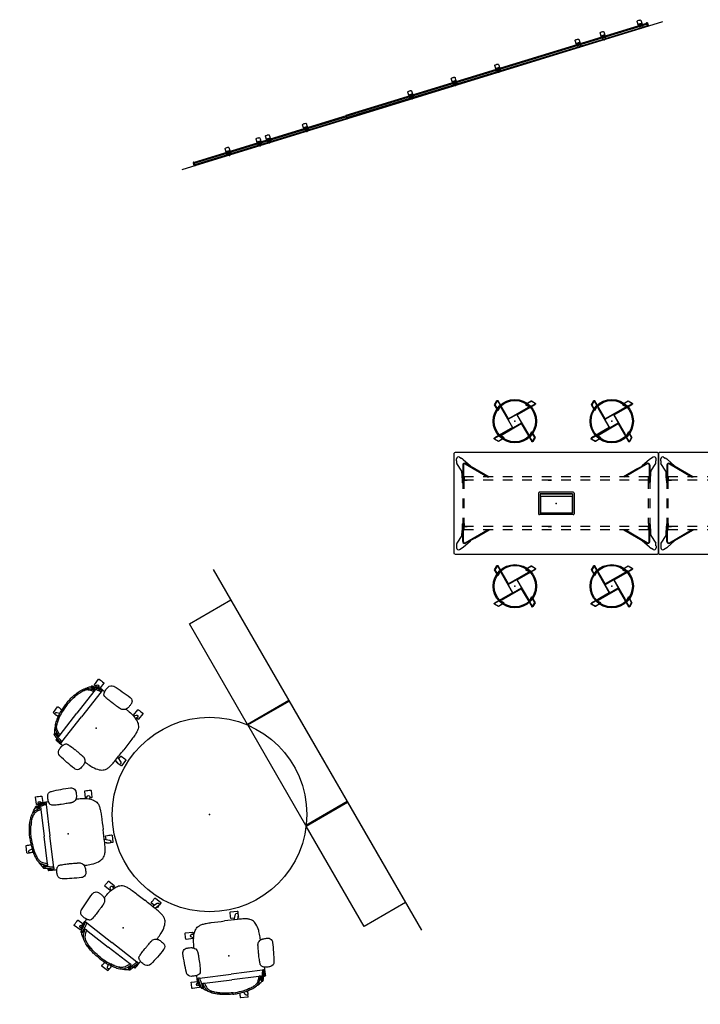
# Model space of a CAD drawing. Units: inches. Extents: x -935 to 756, y -549 to 576.
# Drawn here: x 304 to 514, y -515 to -212 of the extents above; entities that cross this region are included whole.
import ezdxf

# ---------------------------------------------------------------- set-up
doc = ezdxf.new("R2010")
doc.units = ezdxf.units.IN
doc.header["$MEASUREMENT"] = 0
for name, color, linetype in [('DISPLAY', 5, 'Continuous'), ('ELEC', 1, 'Continuous'), ('SEAT', 5, 'Continuous'), ('STORAGE', 4, 'Continuous'), ('TABLE', 6, 'Continuous'), ('WALLS', 7, 'Continuous')]:
    doc.layers.add(name, color=color, linetype=linetype)

# ---------------------------------------------------------------- blocks, each defined once
blk = doc.blocks.new('ONOFTN700_0P')
at = {"layer": 'TABLE'}
for p, q in [((-13.09, 30.76), (-13.72, 30.76)), ((-9.97, 29.16), (-12.3, 30.71)), ((9.97, 29.16), (12.3, 30.71)), ((13.09, 30.76), (13.72, 30.76)), ((-14.22, 29.87), (-13.94, 29.38)), ((-13.53, 28.71), (-11.58, 26.48)), ((-8.17, 20.84), (-12.32, 27.97)), ((-12.15, 28.07), (-8.17, 21.23)), ((-11.81, 28.86), (-6.28, 28.86)), ((-11.81, 28.66), (-6.28, 28.66)), ((-7.86, 29.06), (-8.41, 29.06)), ((-8.17, 28.66), (-8.17, 28.46)), ((-8.17, 25.5), (-8.17, 28.46)), ((-8.17, 28.46), (-8.17, 28.46)), ((-8.17, 28.46), (-7.19, 28.46)), ((-8.17, 28.46), (-7.19, 28.46)), ((-7.19, 25.5), (-7.19, 28.46)), ((-7.19, 28.46), (-7.19, 27.48)), ((-6.2, 28.46), (-7.19, 28.46)), ((-6.28, 28.86), (-6.28, 28.95)), ((-4.5, 28.87), (-6.28, 28.87)), ((-6.28, 28.86), (-6.28, 28.66)), ((-6.2, 28.46), (-4.5, 28.46)), ((1.5, 28.87), (-1.5, 28.87)), ((-1.5, 28.46), (1.5, 28.46)), ((6.28, 28.87), (4.5, 28.87)), ((4.5, 28.46), (6.2, 28.46)), ((6.2, 28.46), (7.19, 28.46)), ((6.28, 28.86), (6.28, 28.95)), ((6.28, 28.86), (6.28, 28.66)), ((11.81, 28.86), (6.28, 28.86)), ((11.81, 28.66), (6.28, 28.66)), ((7.19, 25.5), (7.19, 28.46)), ((7.19, 28.46), (7.19, 27.48)), ((8.17, 28.46), (7.19, 28.46)), ((7.19, 28.46), (8.17, 28.46)), ((7.86, 29.06), (8.41, 29.06)), ((8.17, 28.66), (8.17, 28.46)), ((8.17, 25.5), (8.17, 28.46)), ((8.17, 28.46), (8.17, 28.46)), ((12.15, 28.07), (8.17, 21.23)), ((8.17, 20.84), (12.32, 27.97)), ((13.53, 28.71), (11.58, 26.48)), ((14.22, 29.87), (13.94, 29.38)), ((-10.77, 25.15), (-8.17, 20.69)), ((10.77, 25.15), (8.17, 20.69)), ((-8.17, 19.5), (-8.17, 22.5)), ((-7.19, 19.5), (-7.19, 22.5)), ((7.19, 19.5), (7.19, 22.5)), ((8.17, 19.5), (8.17, 22.5)), ((-8.17, 20.84), (-8.17, 21.23)), ((8.17, 21.23), (8.17, 20.84)), ((-8.17, 13.5), (-8.17, 16.5)), ((-7.19, 13.5), (-7.19, 16.5)), ((7.19, 13.5), (7.19, 16.5)), ((8.17, 13.5), (8.17, 16.5)), ((-8.17, 7.5), (-8.17, 10.5)), ((-7.19, 7.5), (-7.19, 10.5)), ((7.19, 7.5), (7.19, 10.5)), ((8.17, 7.5), (8.17, 10.5)), ((-8.17, 1.5), (-8.17, 4.5)), ((-7.19, 1.5), (-7.19, 4.5)), ((7.19, 1.5), (7.19, 4.5)), ((8.17, 1.5), (8.17, 4.5)), ((-7.19, 2.46), (-7.19, 1.47)), ((7.19, 2.46), (7.19, 1.47)), ((-8.17, -4.5), (-8.17, -1.5)), ((-7.19, -4.5), (-7.19, -1.5)), ((7.19, -4.5), (7.19, -1.5)), ((8.17, -4.5), (8.17, -1.5)), ((-8.17, -10.5), (-8.17, -7.5)), ((-7.19, -10.5), (-7.19, -7.5)), ((7.19, -10.5), (7.19, -7.5)), ((8.17, -10.5), (8.17, -7.5)), ((-8.17, -16.5), (-8.17, -13.5)), ((-7.19, -16.5), (-7.19, -13.5)), ((7.19, -16.5), (7.19, -13.5)), ((8.17, -16.5), (8.17, -13.5)), ((-8.17, -20.84), (-12.32, -27.97)), ((-12.15, -28.07), (-8.17, -21.24)), ((-10.77, -25.16), (-8.17, -20.7)), ((-8.17, -22.5), (-8.17, -19.5)), ((-8.17, -20.84), (-8.17, -21.24)), ((-7.19, -22.5), (-7.19, -19.5)), ((7.19, -22.5), (7.19, -19.5)), ((8.17, -22.5), (8.17, -19.5)), ((10.77, -25.16), (8.17, -20.7)), ((8.17, -20.84), (12.32, -27.97)), ((8.17, -21.24), (8.17, -20.84)), ((12.15, -28.07), (8.17, -21.24)), ((-13.53, -28.71), (-11.58, -26.49)), ((-8.17, -28.47), (-8.17, -25.5)), ((-7.19, -28.47), (-7.19, -25.5)), ((7.19, -28.47), (7.19, -25.5)), ((8.17, -28.47), (8.17, -25.5)), ((13.53, -28.71), (11.58, -26.49)), ((-14.22, -29.87), (-13.94, -29.38)), ((-9.97, -29.16), (-12.3, -30.71)), ((-11.81, -28.66), (-6.28, -28.66)), ((-11.81, -28.86), (-6.28, -28.86)), ((-7.86, -29.07), (-8.41, -29.07)), ((-8.17, -28.47), (-8.17, -28.47)), ((-8.17, -28.47), (-7.19, -28.47)), ((-8.17, -28.47), (-7.19, -28.47)), ((-8.17, -28.66), (-8.17, -28.47)), ((-7.19, -28.47), (-7.19, -27.48)), ((-6.2, -28.47), (-7.19, -28.47)), ((-6.28, -28.86), (-6.28, -28.66)), ((-6.28, -28.86), (-6.28, -28.96)), ((-4.5, -28.87), (-6.28, -28.87)), ((-6.2, -28.47), (-4.5, -28.47)), ((-1.5, -28.47), (1.5, -28.47)), ((1.5, -28.87), (-1.5, -28.87)), ((4.5, -28.47), (6.2, -28.47)), ((6.28, -28.87), (4.5, -28.87)), ((6.2, -28.47), (7.19, -28.47)), ((6.28, -28.86), (6.28, -28.66)), ((11.81, -28.66), (6.28, -28.66)), ((6.28, -28.86), (6.28, -28.96)), ((11.81, -28.86), (6.28, -28.86)), ((7.19, -28.47), (7.19, -27.48)), ((8.17, -28.47), (7.19, -28.47)), ((7.19, -28.47), (8.17, -28.47)), ((7.86, -29.07), (8.41, -29.07)), ((8.17, -28.47), (8.17, -28.47)), ((8.17, -28.66), (8.17, -28.47)), ((9.97, -29.16), (12.3, -30.71)), ((14.22, -29.87), (13.94, -29.38)), ((-13.09, -30.76), (-13.72, -30.76)), ((13.09, -30.76), (13.72, -30.76))]:
    blk.add_line(p, q, dxfattribs=at)
blk.add_lwpolyline([(-15.75, -31.1), (-15.75, 31.1, -0.414214), (-15.35, 31.5), (15.35, 31.5, -0.414214), (15.75, 31.1), (15.75, -31.1, -0.414214), (15.35, -31.5), (-15.35, -31.5, -0.414214)], format="xyb", close=True, dxfattribs=at)
for points in [[(-11.85, 28.66), (-11.85, 28.66, -0.025262), (-11.81, 28.66)], [(11.85, 28.66), (11.85, 28.66, 0.025262), (11.81, 28.66)], [(-11.85, -28.66), (-11.85, -28.66, 0.025262), (-11.81, -28.66)], [(11.85, -28.66), (11.85, -28.66, -0.025262), (11.81, -28.66)]]:
    blk.add_lwpolyline(points, format="xyb", dxfattribs=at)
for centre, major_axis, ratio, start_param, end_param in [((-13.71, 30.16), (-0.42, 0.419), 0.995134, -0.784179, 1.310216), ((-13.09, 30.7), (-0.787, 0), 0.069925, 3.246572, 4.712904), ((13.09, 30.7), (0.787, 0), 0.069925, 1.570281, 3.036614), ((13.71, 30.16), (0.42, 0.419), 0.995134, -1.310216, 0.784179), ((-13.92, 29.39), (-0.396, 0.68), 0.025394, 1.570712, 3.011264), ((-11.81, 28.26), (-0.42, 0.419), 0.995134, -0.784179, 1.310216), ((-11.81, 28.26), (-0.28, 0.279), 0.995134, -0.684913, 1.310216), ((-8.41, 29.17), (-1.57, 0), 0.069756, 0.10472, 1.570796), ((-7.86, 28.95), (-1.57, 0), 0.069756, 3.141593, 4.712389), ((7.86, 28.95), (-1.57, 0), 0.069756, -1.570796, 0), ((8.41, 29.17), (1.57, 0), 0.069756, -1.570796, -0.10472), ((11.81, 28.26), (0.42, 0.419), 0.995134, -1.310216, 0.784179), ((11.81, 28.26), (0.28, 0.279), 0.995134, -1.310216, 0.684913), ((13.92, 29.39), (0.396, 0.68), 0.025394, 3.271921, 4.712473), ((-10.8, 25.13), (-0.79, 1.36), 0.025385, 4.712389, 6.152899), ((10.8, 25.13), (0.79, 1.36), 0.025385, 0.130286, 1.570796), ((-10.8, -25.14), (-0.79, -1.36), 0.025385, 0.130286, 1.570796), ((10.8, -25.14), (-0.79, 1.36), 0.025385, 1.570796, 3.011307), ((-13.71, -30.17), (-0.42, -0.419), 0.995134, 4.972969, 7.067364), ((-13.92, -29.39), (-0.396, -0.68), 0.025394, 3.271921, 4.712473), ((-11.81, -28.27), (-0.42, -0.419), 0.995134, 4.972969, 7.067364), ((-11.81, -28.27), (-0.28, -0.279), 0.995134, 4.972969, 6.968098), ((-8.41, -29.18), (-1.57, 0), 0.069756, 4.712389, 6.178466), ((-7.86, -28.96), (1.57, 0), 0.069756, 4.712389, 6.283185), ((7.86, -28.96), (1.57, 0), 0.069756, 3.141593, 4.712389), ((8.41, -29.18), (1.57, 0), 0.069756, 0.10472, 1.570796), ((11.81, -28.27), (-0.42, 0.419), 0.995134, 2.357414, 4.451809), ((11.81, -28.27), (-0.28, 0.279), 0.995134, 2.456679, 4.451809), ((13.92, -29.39), (-0.396, 0.68), 0.025394, 4.712304, 6.152857), ((13.71, -30.17), (-0.42, 0.419), 0.995134, 2.357414, 4.451809), ((-13.09, -30.7), (0.787, 0), 0.069925, 4.711874, 6.178206), ((13.09, -30.7), (-0.787, 0), 0.069925, 0.104979, 1.571312)]:
    blk.add_ellipse(centre, major_axis=major_axis, ratio=ratio, start_param=start_param, end_param=end_param, dxfattribs=at)
blk.add_point((0, 0), dxfattribs=at)
blk = doc.blocks.new('GY1420_V_0P')
at = {"layer": 'ELEC'}
for p, q in [((-5.48, -6.34), (-5.48, 0.05)), ((-5.2, 0.33), (5.2, 0.33)), ((5.48, -6.34), (5.48, 0.05)), ((-5, -6.08), (-5, -0.21)), ((-4.95, -0.21), (-4.95, -5.27)), ((4.95, -0.21), (-4.95, -0.21)), ((-4.94, -0.15), (4.94, -0.15)), ((4.95, -5.27), (4.95, -0.21)), ((5, -6.08), (5, -0.21)), ((-4.98, -5.24), (-4.95, -5.24)), ((-4.98, -6.11), (-4.98, -5.24)), ((-4.95, -5.27), (4.95, -5.27)), ((4.98, -5.24), (4.95, -5.24)), ((4.98, -6.11), (4.98, -5.24)), ((-5.2, -6.62), (5.2, -6.62)), ((4.98, -6.11), (-4.98, -6.11)), ((-4.94, -6.14), (4.94, -6.14))]:
    blk.add_line(p, q, dxfattribs=at)
for centre, radius, start, end in [((-5.2, 0.05), 0.276, 90, 180), ((5.2, 0.05), 0.276, 0, 90), ((-4.94, -0.21), 0.06, 90, 180), ((4.94, -0.21), 0.06, 0, 90), ((-5.2, -6.34), 0.276, 180, 270), ((-4.94, -6.08), 0.06, 180, 270), ((4.94, -6.08), 0.06, 270, 0), ((5.2, -6.34), 0.276, 270, 0)]:
    blk.add_arc(centre, radius, start, end, dxfattribs=at)
blk.add_point((0, 0), dxfattribs=at)
blk = doc.blocks.new('ONOCSN120_0P')
at = {"layer": 'SEAT'}
for p, q in [((-2.87, 7.53), (-1.67, 8.23)), ((-2.81, 7.43), (-2.87, 7.53)), ((-2.87, 5.55), (-2.87, 7.53)), ((-1.65, 6.26), (-2.87, 5.55)), ((-1.59, 8.13), (-2.81, 7.43)), ((-2.81, 7.43), (-2.81, 5.45)), ((-2.81, 5.45), (-1.59, 6.15)), ((-1.67, 8.23), (-1.66, 8.22)), ((-1.66, 8.22), (-1.65, 8.23)), ((-1.47, 1.52), (-1.47, 8.06)), ((-1.35, 8.06), (-1.35, 8.03)), ((-1.35, 1.64), (-1.35, 8.03)), ((-2.87, 5.55), (-2.81, 5.45)), ((-1.64, 5.69), (-1.64, -1.35)), ((-1.52, 5.69), (-1.64, 5.69)), ((-1.52, -1.47), (-1.52, 5.69)), ((-1.47, 1.52), (5.69, 1.52)), ((5.69, 1.64), (-1.35, 1.64)), ((1.52, 1.47), (1.52, -5.69)), ((1.52, 1.47), (8.06, 1.47)), ((1.64, -5.69), (1.64, 1.35)), ((1.64, 1.35), (8.03, 1.35)), ((5.55, 2.87), (5.45, 2.81)), ((7.43, 2.81), (5.45, 2.81)), ((5.45, 2.81), (6.15, 1.59)), ((5.55, 2.87), (7.53, 2.87)), ((6.26, 1.64), (5.55, 2.87)), ((5.69, 1.52), (5.69, 1.64)), ((7.43, 2.81), (7.53, 2.87)), ((8.13, 1.59), (7.43, 2.81)), ((7.53, 2.87), (8.23, 1.67)), ((8.06, 1.35), (8.03, 1.35)), ((8.23, 1.67), (8.22, 1.66)), ((8.22, 1.66), (8.23, 1.65)), ((-8.22, -1.66), (-8.23, -1.65)), ((-8.23, -1.67), (-8.22, -1.66)), ((-7.53, -2.87), (-8.23, -1.67)), ((-8.13, -1.59), (-7.43, -2.81)), ((-8.06, -1.35), (-8.03, -1.35)), ((-1.52, -1.47), (-8.06, -1.47)), ((-1.64, -1.35), (-8.03, -1.35)), ((-7.43, -2.81), (-7.53, -2.87)), ((-5.55, -2.87), (-7.53, -2.87)), ((-7.43, -2.81), (-5.45, -2.81)), ((-6.26, -1.65), (-5.55, -2.87)), ((-5.45, -2.81), (-6.15, -1.59)), ((1.47, -1.52), (-5.69, -1.52)), ((-5.69, -1.52), (-5.69, -1.64)), ((-5.69, -1.64), (1.35, -1.64)), ((-5.55, -2.87), (-5.45, -2.81)), ((1.35, -1.64), (1.35, -8.03)), ((1.47, -1.52), (1.47, -8.06)), ((1.52, -5.69), (1.64, -5.69)), ((2.81, -5.45), (1.59, -6.15)), ((1.65, -6.26), (2.87, -5.55)), ((2.87, -5.55), (2.81, -5.45)), ((2.81, -7.43), (2.81, -5.45)), ((2.87, -5.55), (2.87, -7.53)), ((1.35, -8.06), (1.35, -8.03)), ((1.59, -8.13), (2.81, -7.43)), ((1.66, -8.22), (1.65, -8.23)), ((1.67, -8.23), (1.66, -8.22)), ((2.87, -7.53), (1.67, -8.23)), ((2.81, -7.43), (2.87, -7.53))]:
    blk.add_line(p, q, dxfattribs=at)
for points in [[(-1.65, 8.23, -0.575944), (-1.35, 8.06)], [(-1.35, 6.09, 0.577632), (-1.65, 6.26)], [(-1.47, 8.06, 0.578054), (-1.59, 8.13)], [(-1.59, 6.15, -0.575944), (-1.47, 6.09)], [(-1.35, 8.03, -0.001862), (-1.35, 8.03, -0.003617), (-1.35, 8.03, -0.002764), (-1.35, 8.03)], [(6.09, 1.35, 0.577632), (6.26, 1.64)], [(6.15, 1.59, -0.575944), (6.09, 1.47)], [(8.03, 1.35, -0.001862), (8.03, 1.35, -0.003617), (8.03, 1.35, -0.002764), (8.03, 1.35)], [(8.23, 1.65, -0.575944), (8.06, 1.35)], [(8.06, 1.47, 0.578054), (8.13, 1.59)], [(-8.23, -1.65, -0.575944), (-8.06, -1.35)], [(-8.06, -1.47, 0.578054), (-8.13, -1.59)], [(-8.03, -1.35, -0.001862), (-8.03, -1.35, -0.003617), (-8.03, -1.35, -0.002764), (-8.03, -1.35)], [(-6.09, -1.35, 0.577632), (-6.26, -1.65)], [(-6.15, -1.59, -0.575944), (-6.09, -1.47)], [(1.35, -6.09, 0.577632), (1.65, -6.26)], [(1.35, -8.03, -0.001862), (1.35, -8.03, -0.003617), (1.35, -8.03, -0.002764), (1.35, -8.03)], [(1.65, -8.23, -0.575944), (1.35, -8.06)], [(1.59, -6.15, -0.575944), (1.47, -6.09)], [(1.47, -8.06, 0.578054), (1.59, -8.13)]]:
    blk.add_lwpolyline(points, format="xyb", dxfattribs=at)
for radius in [6.69, 6.38]:
    blk.add_circle((0, 0), radius, dxfattribs=at)
blk.add_point((0, 0), dxfattribs=at)
blk = doc.blocks.new('1COSM_MIDBACK_ARMS_0P')
at = {"layer": 'SEAT'}
for p, q in [((-3.55, 13.59), (-3.55, 13.59)), ((2.43, 13.93), (2.43, 13.93)), ((-9.04, 9.16), (-9.04, 9.33)), ((-8.87, 9.56), (-9, 9.49)), ((-7.59, 9.86), (-7.59, 10.07)), ((-7.59, 10.07), (-7.59, 10.07)), ((-7.54, 10.19), (-7.54, 10.36)), ((-7.54, 10.19), (-7.54, 10.19)), ((-7.42, 10.51), (-7.51, 10.48)), ((-5.69, 9.81), (-5.69, 0)), ((-0.37, 9.24), (-1.07, 9.22)), ((1.58, 9.31), (1.59, 9.31)), ((8.52, 10.13), (7.92, 10.13)), ((-9.16, 9.07), (-9.16, 9.07)), ((-7.47, 8.48), (-7.47, 0)), ((-11.91, 0.15), (-11.91, -0.15)), ((-7.47, -8.48), (-7.47, 0)), ((-5.69, -9.81), (-5.69, 0)), ((-13.25, -4.4), (-12.53, -4.4)), ((13.25, -4.4), (12.54, -4.4)), ((-9.16, -9.07), (-9.16, -9.07)), ((-9.04, -9.16), (-9.04, -9.33)), ((-8.87, -9.56), (-9, -9.49)), ((-7.59, -9.86), (-7.59, -10.07)), ((-7.59, -10.07), (-7.59, -10.07)), ((-7.54, -10.19), (-7.54, -10.19)), ((-7.54, -10.19), (-7.54, -10.36)), ((-7.42, -10.5), (-7.51, -10.48)), ((1.58, -9.31), (1.59, -9.31)), ((-3.55, -13.59), (-3.55, -13.59)), ((2.43, -13.93), (2.43, -13.93))]:
    blk.add_line(p, q, dxfattribs=at)
for points in [[(-7.91, 10.12, -0.005317), (-8.52, 10.13, -0.404093), (-8.64, 10.25), (-8.64, 12.38, -0.406566), (-8.53, 12.5)], [(-8.53, 12.5, -0.015215), (-6.76, 12.5, -0.404095), (-6.64, 12.38), (-6.64, 10.54)], [(-4.82, 10.55, -0.036022), (-4.9, 11.14, -0.026358), (-4.91, 11.73, -0.018394), (-4.87, 12.27)], [(-4.87, 12.27, -0.329526), (-3.71, 13.56, -0.025291), (-3.55, 13.59)], [(-3.55, 13.59, -0.025371), (2.43, 13.93)], [(2.43, 13.93, -0.097416), (3.05, 13.82, -0.263135), (3.91, 12.75, -0.02848), (3.93, 12.57)], [(3.93, 12.57, -0.008237), (3.95, 12.18, -0.027653), (3.93, 11.35, -0.018127), (3.89, 11.02, -0.025902), (3.82, 10.71, -0.023644), (3.75, 10.49)], [(6.78, 10.13, -0.000182), (6.76, 10.13, -0.404093), (6.64, 10.25), (6.64, 12.38, -0.406566), (6.76, 12.5)], [(6.76, 12.5, -0.015215), (8.52, 12.5, -0.404095), (8.64, 12.38), (8.64, 10.25, -0.406567), (8.52, 10.13, -0.005319)], [(-11.27, 4.99, -0.034877), (-10.77, 6.46, -0.05021), (-10.3, 7.31, -0.087542), (-9.53, 8.09, -0.052088), (-8.77, 8.52, -0.015009), (-8.39, 8.67, -0.008364), (-7.95, 8.82, 0.027315), (-7.8, 8.88, 0.151903), (-7.71, 8.95, 0.27593), (-7.71, 9.02, 0.066567), (-7.73, 9.05, 0.070186), (-7.81, 9.1, 0.033849), (-7.93, 9.15, 0.025217), (-8.17, 9.21, 0.01256), (-8.45, 9.27, -0.011283), (-8.65, 9.32, -0.036208), (-8.8, 9.36, -0.066887), (-8.88, 9.4, -0.121629), (-8.91, 9.44, -0.173245)], [(-9.16, 9.07, -0.023633), (-9.04, 9.2)], [(-9.04, 9.33, -0.110933), (-9, 9.49)], [(-8.02, 8.82, 0.015399), (-8.1, 8.85, 0.011315), (-8.21, 8.88, 0.010861), (-8.37, 8.92, 0.007984), (-8.59, 8.96, -0.002541), (-8.7, 8.99, -0.010218), (-8.8, 9.01, -0.018665), (-8.88, 9.03, -0.023029), (-8.94, 9.05, -0.034538), (-8.99, 9.07, -0.097614), (-9.03, 9.11, -0.165278), (-9.04, 9.16)], [(-8.91, 9.44, -0.32302), (-8.89, 9.54, -0.065564), (-8.85, 9.58, -0.062642), (-8.74, 9.64, -0.022502), (-8.65, 9.66, -0.029623), (-8.43, 9.71, -0.00042), (-7.69, 9.84, 0.007705), (-7.28, 9.91, 0.010203), (-6.89, 10, 0.001291), (-6.09, 10.2, 0.034428), (-5.99, 10.24, 0.109829), (-5.93, 10.27, 0.40271), (-5.93, 10.3, 0.087167), (-5.95, 10.32, 0.060212), (-6.03, 10.35, 0.02269), (-6.13, 10.37, 0.019341), (-6.43, 10.41, 0.006238), (-7.06, 10.47, -0.008552), (-7.36, 10.49, -0.071003), (-7.42, 10.51, -1.124994), (-7.42, 10.51, -0.054719), (-7.31, 10.52, -0.008938), (-6.57, 10.54, -0.00397), (-4.83, 10.56, -0.00397)], [(-5.62, 9.97, -0.061954), (-5.63, 9.89, -0.068765), (-5.64, 9.86, -0.132749), (-5.68, 9.82, -0.038053), (-5.73, 9.8, -0.020456), (-5.79, 9.78, -0.009272), (-5.87, 9.76, -0.00216), (-6.13, 9.69, -0.00375), (-6.65, 9.56, -0.005826), (-6.83, 9.52, -0.009376), (-7.11, 9.46, -0.004667), (-7.39, 9.42, 0.000396), (-7.77, 9.36, 0.009139), (-8.11, 9.3, 0.009958), (-8.25, 9.27)], [(-8.25, 9.27, -0.002789), (-8.12, 9.24, -0.005871), (-8, 9.21, -0.017908), (-7.8, 9.16, -0.012742), (-7.72, 9.13, -0.017251), (-7.65, 9.11, -0.019969), (-7.6, 9.08, -0.032305), (-7.56, 9.06, -0.033), (-7.54, 9.04, -0.047331), (-7.48, 8.98, -0.039195), (-7.46, 8.94, -0.042459), (-7.43, 8.86, -0.03991), (-7.4, 8.75, -0.03644), (-7.4, 8.67)], [(-7.7, 9.81), (-7.99, 10.24, -0.970099), (-7.27, 10.76), (-7.09, 10.53)], [(-7.59, 10.07, -0.19788), (-7.54, 10.19)], [(-6.56, 10.09, 0.002262), (-6.66, 10.1, 0.003859), (-7, 10.14, -0.000097), (-7.27, 10.16, -0.002591), (-7.55, 10.18)], [(-7.54, 10.36, -0.112783), (-7.51, 10.48)], [(-7.54, 10.19, -0.020872), (-7.54, 10.19, -0.013811), (-7.54, 10.19)], [(-6.13, 10.37, -0.144165), (-6, 10.37, -0.011693), (-5.91, 10.36, -0.025604), (-5.82, 10.33, -0.023122), (-5.78, 10.32, -0.114748), (-5.72, 10.28, -0.073146), (-5.68, 10.22, -0.070182), (-5.63, 10.07, -0.045592), (-5.62, 9.97)], [(-4.82, 10.52, -0.001339), (-4.82, 10.55)], [(-3.94, 9.35, -0.13846), (-4.38, 9.6, -0.062371), (-4.57, 9.85, -0.025877), (-4.65, 10.01, -0.029747), (-4.75, 10.26, -0.025103), (-4.82, 10.52)], [(-4.82, 10.52, 323.781498), (-4.82, 10.52)], [(-3.72, 9.32, -0.003886), (-3.76, 9.32, -0.012053), (-3.84, 9.33, -0.020702), (-3.94, 9.35)], [(-3.37, 9.28, -0.001416), (-3.72, 9.32)], [(-1.07, 9.22, -0.015824), (-2.59, 9.23, -0.013357), (-3.37, 9.28)], [(0.56, 9.27, -0.001463), (-0.38, 9.24)], [(1.58, 9.31, -0.001555), (0.81, 9.28, -0.000379), (0.55, 9.27)], [(2.31, 9.37, -0.019302), (2.04, 9.34, -0.006577), (1.9, 9.33, -0.004062), (1.77, 9.32, -0.002467), (1.59, 9.31)], [(3.75, 10.49, -0.210444), (2.7, 9.47, -0.04161), (2.37, 9.38, -0.006097), (2.31, 9.37)], [(3.68, 10.34, -0.001153), (4.53, 10.29)], [(4.53, 10.29, -0.026044), (6.36, 10.17)], [(6.36, 10.17, 0.000831), (6.37, 10.16)], [(6.37, 10.16, -0.007276), (6.59, 10.13)], [(6.59, 10.13, -0.073515), (8.68, 9.48, -0.041882), (9.33, 9.1, -0.142587), (10.33, 7.86, -0.034329), (10.51, 7.35, -0.022856), (10.63, 6.81, -0.026816), (10.77, 5.66, -0.010359), (10.81, 4.88, -0.005352), (10.83, 4.09, -0.002666), (10.83, 0)], [(6.76, 10.1), (7.27, 10.76, -0.970099), (7.99, 10.24), (7.73, 9.86)], [(-11.47, 0, -0.031908), (-11.31, 2.61, -0.031541), (-10.93, 4.6, -0.024775), (-10.52, 5.91, -0.017691), (-10.32, 6.39, -0.029724), (-10.07, 6.86, -0.01037), (-9.99, 6.99)], [(-10.07, 6.87, 0.021366), (-10.24, 6.55, 0.013433), (-10.36, 6.3)], [(-10.35, 7.24, 0.000444), (-10.35, 7.24)], [(-10.17, 7.5, -0.006474), (-10.04, 7.76, -0.009222), (-9.96, 7.9, -0.059572), (-9.16, 9.07)], [(-7.4, 8.67, -0.067239), (-7.41, 8.57, -0.106254), (-7.44, 8.51, -0.037808), (-7.46, 8.48, -0.06884), (-7.5, 8.46, -0.03128), (-7.57, 8.43, -0.010318), (-7.68, 8.39, 0.006344), (-8.12, 8.25, 0.026219), (-8.76, 8, 0.02388), (-9.1, 7.82, 0.101312), (-9.89, 7.12, 0.012847), (-9.99, 6.99)], [(-11.91, 0.15, -0.017418), (-11.84, 1.67, -0.049267), (-11.27, 4.99)], [(-10.8, 5.06, 0.021747), (-11.11, 3.81)], [(-11.47, 0, 0.031908), (-11.31, -2.61, 0.031541), (-10.93, -4.6, 0.024775), (-10.52, -5.91, 0.017691), (-10.32, -6.39, 0.029724), (-10.07, -6.86, 0.01037), (-9.99, -6.99)], [(6.59, -10.13, 0.073515), (8.68, -9.48, 0.041882), (9.33, -9.1, 0.142587), (10.33, -7.86, 0.034329), (10.51, -7.35, 0.022856), (10.63, -6.81, 0.026816), (10.77, -5.66, 0.010359), (10.81, -4.88, 0.005352), (10.83, -4.09, 0.002666), (10.83, 0)], [(-13.25, -4.4, -0.404093), (-13.36, -4.28), (-13.37, -2.15, -0.406566), (-13.25, -2.03)], [(-13.25, -2.03, -0.012345), (-11.82, -2.02, -0.012345)], [(-11.91, -0.15, 0.017418), (-11.84, -1.66, 0.049267), (-11.27, -4.99)], [(10.83, -3), (12.48, -3.59, -0.970099), (12.21, -4.43), (10.83, -4.03)], [(11.36, -3.19), (11.36, -2.15, -0.406566), (11.48, -2.03)], [(11.48, -2.03, -0.015215), (13.25, -2.03, -0.404095), (13.36, -2.15), (13.36, -4.28, -0.406567), (13.25, -4.4, -0.006381)], [(-11.46, -4.22), (-12.21, -4.43, -0.970099), (-12.48, -3.59), (-11.65, -3.29)], [(-11.43, -4.39, -0.120861), (-11.48, -4.4, -0.005731), (-12.15, -4.42, -0.005731)], [(-11.27, -4.99, 0.034877), (-10.77, -6.46, 0.05021), (-10.3, -7.31, 0.087542), (-9.53, -8.09, 0.052088), (-8.77, -8.52, 0.015009), (-8.39, -8.67, 0.008364), (-7.95, -8.82, -0.027315), (-7.8, -8.88, -0.151903), (-7.71, -8.95, -0.27593), (-7.71, -9.02, -0.066567), (-7.73, -9.04, -0.070186), (-7.81, -9.1, -0.033849), (-7.93, -9.15, -0.025217), (-8.17, -9.21, -0.01256), (-8.45, -9.27, 0.011283), (-8.65, -9.31, 0.036208), (-8.8, -9.36, 0.066887), (-8.88, -9.4, 0.487373), (-8.88, -9.58)], [(-10.8, -5.06, -0.021747), (-11.11, -3.81)], [(12.15, -4.42, -0.005735), (11.48, -4.4, -0.404093), (11.36, -4.28), (11.36, -4.19)], [(-10.07, -6.86, -0.021366), (-10.24, -6.55, -0.013433), (-10.36, -6.3)], [(-10.35, -7.24, -0.000444), (-10.35, -7.24)], [(-10.17, -7.49, 0.006474), (-10.04, -7.76, 0.009222), (-9.96, -7.9, 0.059572), (-9.16, -9.07)], [(-7.4, -8.66, 0.067239), (-7.41, -8.57, 0.106254), (-7.44, -8.51, 0.037808), (-7.46, -8.48, 0.06884), (-7.5, -8.46, 0.03128), (-7.57, -8.43, 0.010318), (-7.68, -8.39, -0.006344), (-8.12, -8.25, -0.026219), (-8.76, -8, -0.02388), (-9.1, -7.82, -0.101312), (-9.89, -7.12, -0.012847), (-9.99, -6.99)], [(-9.16, -9.07, 0.023633), (-9.04, -9.2)], [(-8.02, -8.82, -0.015399), (-8.1, -8.85, -0.011315), (-8.21, -8.88, -0.010861), (-8.37, -8.92, -0.007984), (-8.59, -8.96, 0.002541), (-8.7, -8.98, 0.010218), (-8.8, -9, 0.018665), (-8.88, -9.03, 0.023029), (-8.94, -9.05, 0.034538), (-8.99, -9.07, 0.097614), (-9.03, -9.11, 0.165278), (-9.04, -9.16)], [(-8.25, -9.27, 0.002789), (-8.12, -9.24, 0.005871), (-8, -9.21, 0.017908), (-7.8, -9.16, 0.012742), (-7.72, -9.13, 0.017251), (-7.65, -9.1, 0.019969), (-7.6, -9.08, 0.032305), (-7.56, -9.06, 0.033), (-7.54, -9.04, 0.047331), (-7.48, -8.98, 0.039195), (-7.46, -8.94, 0.042459), (-7.43, -8.86, 0.03991), (-7.4, -8.75, 0.03644), (-7.4, -8.66)], [(-9.04, -9.33, 0.110933), (-9, -9.49)], [(-8.89, -9.53, 0.065564), (-8.85, -9.58, 0.062642), (-8.74, -9.63, 0.022502), (-8.65, -9.66, 0.029623), (-8.43, -9.71, 0.00042), (-7.69, -9.84, -0.007705), (-7.28, -9.91, -0.010203), (-6.89, -10, -0.001291), (-6.09, -10.2, -0.034428), (-5.99, -10.23, -0.109829), (-5.93, -10.27, -0.40271), (-5.93, -10.3, -0.087167), (-5.95, -10.32, -0.060212), (-6.03, -10.34, -0.02269), (-6.13, -10.37, -0.019341), (-6.43, -10.41, -0.006238), (-7.06, -10.47, 0.008552), (-7.36, -10.49, 0.071003), (-7.42, -10.5, 1.124994), (-7.42, -10.51, 0.054719), (-7.31, -10.52, 0.008938), (-6.57, -10.54, 0.003969), (-4.83, -10.55, 0.003969)], [(-5.62, -9.97, 0.061954), (-5.63, -9.89, 0.199874), (-5.68, -9.82, 0.038053), (-5.73, -9.8, 0.020456), (-5.79, -9.78, 0.009272), (-5.87, -9.75, 0.00216), (-6.13, -9.69, 0.00375), (-6.65, -9.56, 0.005826), (-6.83, -9.52, 0.009376), (-7.11, -9.46, 0.004667), (-7.39, -9.42, -0.000396), (-7.77, -9.36, -0.009139), (-8.11, -9.3, -0.009958), (-8.25, -9.27)], [(-7.59, -10.07, 0.19788), (-7.54, -10.19)], [(-6.56, -10.09, -0.002262), (-6.66, -10.1, -0.003859), (-7, -10.13, 0.000097), (-7.27, -10.16, 0.002591), (-7.55, -10.18)], [(-7.54, -10.19, 0.020872), (-7.54, -10.19)], [(-7.54, -10.36, 0.112783), (-7.51, -10.48)], [(-6.13, -10.37, 0.144165), (-6, -10.37, 0.011693), (-5.91, -10.36, 0.025604), (-5.82, -10.33, 0.023122), (-5.78, -10.32, 0.114748), (-5.72, -10.27, 0.073146), (-5.68, -10.21, 0.070182), (-5.63, -10.07, 0.045592), (-5.62, -9.97)], [(-4.87, -12.27, -0.013689), (-4.91, -11.84, -0.02811), (-4.91, -11.19, -0.034561), (-4.83, -10.6, -0.003559), (-4.82, -10.55)], [(-4.82, -10.52, -0.035544), (-4.71, -10.15, -0.0482), (-4.55, -9.83, -0.073356), (-4.33, -9.55, -0.121464), (-3.94, -9.35)], [(-4.82, -10.55, -0.001341), (-4.82, -10.52)], [(-3.94, -9.35, -0.015539), (-3.87, -9.33, -0.010044), (-3.82, -9.33, -0.010019), (-3.75, -9.32, -0.002381), (-3.72, -9.31)], [(-3.72, -9.31, -0.001524), (-3.37, -9.28)], [(-3.37, -9.28, -0.012208), (-2.74, -9.24, -0.017736), (-1.07, -9.22)], [(-1.07, -9.22, -0.000683), (-0.71, -9.23, -0.000243), (-0.37, -9.24)], [(-0.38, -9.24, -0.001359), (0.56, -9.27)], [(0.55, -9.27, -0.001215), (1.33, -9.3, -0.000544), (1.58, -9.31)], [(1.59, -9.31, -0.003276), (1.81, -9.32, -0.004512), (1.95, -9.33, -0.007223), (2.09, -9.34, -0.0162), (2.31, -9.37)], [(2.31, -9.37, -0.054595), (2.76, -9.49, -0.168353), (3.66, -10.29, -0.035768), (3.75, -10.48)], [(3.68, -10.34, 0.001149), (4.53, -10.29)], [(3.75, -10.48, -0.005924), (3.76, -10.52)], [(3.76, -10.52, -0.026246), (3.84, -10.77, -0.02409), (3.9, -11.09, -0.026243), (3.95, -11.67, -0.008689), (3.95, -11.92, -0.015343), (3.93, -12.57)], [(4.53, -10.29, 0.026044), (6.36, -10.16)], [(6.36, -10.16, -0.000831), (6.37, -10.16)], [(6.37, -10.16, 0.007276), (6.59, -10.13)], [(-3.55, -13.59, -0.329532), (-4.85, -12.42, -0.025303), (-4.87, -12.27)], [(2.43, -13.93, -0.02537), (-3.55, -13.59)], [(3.93, -12.57, -0.302264), (3.01, -13.83, -0.092428), (2.43, -13.93)]]:
    blk.add_lwpolyline(points, format="xyb", dxfattribs=at)
blk.add_point((0, 0), dxfattribs=at)
blk = doc.blocks.new('VFV43C_WM1536L03_0P')
at = {"layer": 'STORAGE'}
blk.add_lwpolyline([(0.1, 0), (35.9, 0), (35.9, -14.75), (0.1, -14.75)], close=True, dxfattribs=at)
for p in [(0, 0), (36, 0, 0)]:
    blk.add_point(p, dxfattribs=at)
blk = doc.blocks.new('LET125SLCC_0P')
at = {"layer": 'TABLE'}
blk.add_circle((0, 0), 30, dxfattribs=at)
blk.add_point((0, 0), dxfattribs=at)
blk = doc.blocks.new('GEXREC_4_3P')
at = {"layer": 'DISPLAY'}
for p, q in [((0, 0), (0, -1.14)), ((0.35, 0), (0, 0)), ((0, -1.14), (0.16, -1.13)), ((0.16, -1.13), (0.2, -1.12)), ((0.2, -1.12), (0.22, -1.1)), ((0.22, -1.1), (0.25, -1.07)), ((0.25, -1.07), (0.27, -1.04)), ((0.27, -1.04), (0.29, -0.99)), ((0.29, -0.99), (0.3, -0.94)), ((0.3, -0.94), (0.35, 0))]:
    blk.add_line(p, q, dxfattribs=at)
blk.add_point((0, 0), dxfattribs=at)
blk = doc.blocks.new('GEXRL_48_0P')
at = {"layer": 'DISPLAY'}
for p, q in [((0, -0.93), (0, 0)), ((49, 0), (0, 0)), ((49, 0), (49, -0.93)), ((49, -0.2), (0, -0.2)), ((49, -0.7), (0, -0.7)), ((0, -0.93), (49, -0.93))]:
    blk.add_line(p, q, dxfattribs=at)
for p in [(0, 0), (49, 0)]:
    blk.add_point(p, dxfattribs=at)
blk = doc.blocks.new('GEXRC_8_1P')
at = {"layer": 'DISPLAY'}
for p, q in [((-0.6, -0.53), (-0.35, -0.52)), ((-0.6, -2.1), (-0.6, -0.53)), ((-0.6, -1.34), (-0.39, -1.37)), ((-0.59, -2.35), (-0.6, -2.1)), ((-0.59, -1.14), (-0.09, -1.12)), ((-0.57, -2.42), (-0.59, -2.35)), ((-0.53, -2.48), (-0.57, -2.42)), ((-0.43, -2.52), (-0.53, -2.48)), ((-0.31, -2.55), (-0.43, -2.52)), ((-0.39, -1.37), (-0.21, -1.38)), ((-0.35, -0.52), (-0.35, -0.58)), ((-0.35, -0.58), (0, -0.57)), ((-0.13, -2.56), (-0.31, -2.55)), ((-0.21, -1.38), (0.01, -1.39)), ((0.03, -2.56), (-0.13, -2.56)), ((-0.09, -1.12), (0.12, -1.13)), ((0, -0.57), (0.35, -0.59)), ((0.01, -1.39), (0.21, -1.38)), ((0.29, -2.55), (0.03, -2.56)), ((0.12, -1.13), (0.6, -1.15)), ((0.21, -1.38), (0.36, -1.37)), ((0.44, -2.52), (0.29, -2.55)), ((0.35, -0.59), (0.35, -0.52)), ((0.35, -0.52), (0.6, -0.53)), ((0.36, -1.37), (0.49, -1.35)), ((0.52, -2.49), (0.44, -2.52)), ((0.49, -1.35), (0.6, -1.33)), ((0.57, -2.43), (0.52, -2.49)), ((0.6, -2.37), (0.57, -2.43)), ((0.6, -0.53), (0.6, -2.05)), ((0.6, -2.05), (0.6, -2.37))]:
    blk.add_line(p, q, dxfattribs=at)
blk.add_point((0, 0), dxfattribs=at)
blk = doc.blocks.new('GEXRL_96_0P')
at = {"layer": 'DISPLAY'}
for p, q in [((0, -0.93), (0, 0)), ((97, 0), (0, 0)), ((97, 0), (97, -0.93)), ((97, -0.2), (0, -0.2)), ((97, -0.7), (0, -0.7)), ((0, -0.93), (97, -0.93))]:
    blk.add_line(p, q, dxfattribs=at)
for p in [(0, 0), (97, 0)]:
    blk.add_point(p, dxfattribs=at)
blk = doc.blocks.new('GEXREC_4_2P')
at = {"layer": 'DISPLAY'}
for p, q in [((-0.35, 0), (0, 0)), ((0, 0), (0, -1.14)), ((-0.3, -0.94), (-0.35, 0)), ((-0.29, -0.99), (-0.3, -0.94)), ((-0.27, -1.04), (-0.29, -0.99)), ((-0.25, -1.07), (-0.27, -1.04)), ((-0.22, -1.1), (-0.25, -1.07)), ((-0.2, -1.12), (-0.22, -1.1)), ((-0.16, -1.13), (-0.2, -1.12)), ((0, -1.14), (-0.16, -1.13))]:
    blk.add_line(p, q, dxfattribs=at)
blk.add_point((0, 0), dxfattribs=at)

msp = doc.modelspace()

# ---------------------------------------------------------------- linework, layer by layer
at = {"layer": 'WALLS'}
for p, q in [((354.47, -257.84), (502.71, -212.18)), ((363.97, -381.2), (428.23, -492.5))]:
    msp.add_line(p, q, dxfattribs=at)

# ---------------------------------------------------------------- block references
for name, p, rotation in [('GEXRC_8_1P', (496.06, -214.24), 197), ('GEXREC_4_2P', (497.95, -213.65), 197), ('GEXRL_96_0P', (497.95, -213.65), 197), ('GEXRC_8_1P', (484.6, -217.8), 197), ('GEXRC_8_1P', (476.95, -220.12), 197), ('GEXRC_8_1P', (452.12, -227.85), 197), ('GEXRC_8_1P', (438.72, -231.9), 197), ('GEXRC_8_1P', (425.34, -236.02), 197), ('GEXRL_48_0P', (405.25, -242.2), 197), ('GEXRC_8_1P', (392.87, -246.12), 197), ('GEXRC_8_1P', (378.54, -250.54), 197), ('GEXRC_8_1P', (381.41, -249.65), 197), ('GEXRC_8_1P', (368.99, -253.51), 197), ('GEXREC_4_3P', (358.42, -256.62), 197), ('ONOCSN120_0P', (457.06, -335.48), 30), ('ONOCSN120_0P', (486.93, -335.48), 30), ('ONOFTN700_0P', (469.83, -360.83), 90), ('ONOFTN700_0P', (532.82, -360.83), 90), ('GY1420_V_0P', (469.87, -363.99), 180), ('ONOCSN120_0P', (457.06, -386.41), 30), ('ONOCSN120_0P', (486.93, -386.41), 30), ('VFV43C_WM1536L03_0P', (369.38, -390.56), 300.0000000000001), ('1COSM_MIDBACK_ARMS_0P', (327.87, -430.19), 322.0000000000001), ('VFV43C_WM1536L03_0P', (387.38, -421.74), 300.0000000000001), ('1COSM_MIDBACK_ARMS_0P', (319.29, -462.75), 7), ('VFV43C_WM1536L03_0P', (405.38, -452.92), 300.0000000000001), ('1COSM_MIDBACK_ARMS_0P', (336.25, -491.84), 52.00000000000001), ('1COSM_MIDBACK_ARMS_0P', (368.81, -500.43), 97)]:
    msp.add_blockref(name, p, dxfattribs=dict(rotation=rotation))
msp.add_blockref('LET125SLCC_0P', (362.89, -456.83))

doc.saveas('drawing.dxf')
